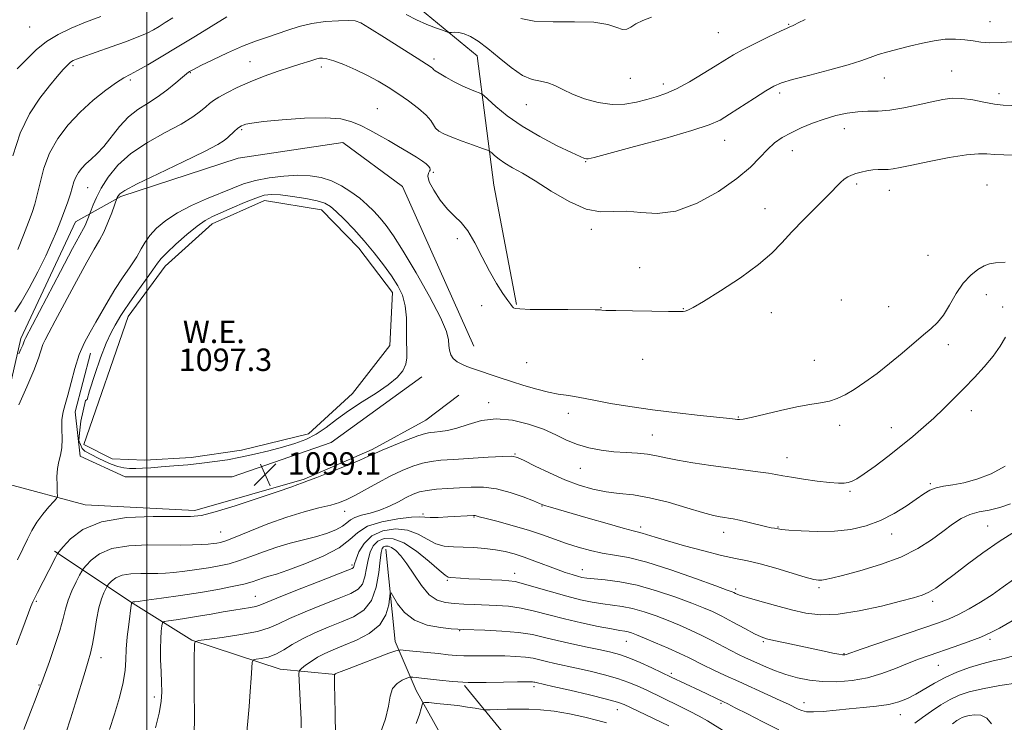
# Model space of a CAD drawing. Extents: x 2119800 to 2122700, y 334800 to 337700.
# Drawn here: x 2120955 to 2121306, y 335630 to 335881 of the extents above; entities that cross this region are included whole.
import ezdxf

# ---------------------------------------------------------------- set-up
doc = ezdxf.new("R2010")
doc.units = 0
doc.header["$MEASUREMENT"] = 0
doc.linetypes.add('rvrstm', pattern=[117.1, 50, -3.9, 0.5, -3.9, 0.5, -3.9, 0.5, -3.9, 50])
for name, color, linetype, lineweight in [('DTM HARD BREAKLINE', 7, 'Continuous', 0), ('DTM SPOT ELEVATION', 2, 'Continuous', 13), ('GRID LINE', 7, 'Continuous', 0), ('INDEX CONTOUR', 41, 'Continuous', 13), ('INTERMEDIATE CONTOUR', 44, 'Continuous', 0), ('INTERMEDIATE CONTOUR DEPRESSION', 44, 'Continuous', 0), ('POND', 7, 'Continuous', 0), ('SPOT ELEVATION', 7, 'Continuous', 0), ('STREAM - RIVER SINGLE LINE', 142, 'rvrstm', 0), ('WATER ELEVATION', 140, 'Continuous', 0)]:
    doc.layers.add(name, color=color, linetype=linetype, lineweight=lineweight)
doc.styles.add('Style-ITALICS', font='ITALICS.shx')

# ---------------------------------------------------------------- blocks, each defined once
blk = doc.blocks.new('SPOT')
at = {"layer": 'SPOT ELEVATION'}
for p, q in [((-3.91, -3.91), (3.82, 3.81)), ((-1.65, 3.77), (1.72, -3.93))]:
    blk.add_line(p, q, dxfattribs=at)

msp = doc.modelspace()

# ---------------------------------------------------------------- linework, layer by layer
at = {"layer": 'DTM HARD BREAKLINE'}
for points in [[(2121131.82, 335779.14, 1104.25), (2121123.73, 335821.73, 1104.8), (2121117.76, 335867.77, 1109.33), (2121091.53, 335889.56, 1111.09), (2121064.27, 335913.71, 1111.76), (2121006.38, 335921.71, 1116.22), (2120976.87, 335934.88, 1120.39), (2120929.38, 335954.36, 1122.8), (2120889.38, 335972.19, 1125.59)], [(2121116.55, 335764.41, 1101.19), (2121091.16, 335821.27, 1102.8), (2121069.87, 335836.97, 1103.13), (2121032.53, 335831.38, 1102.83), (2120990.72, 335817.68, 1103.71), (2120974.61, 335808.62, 1107.03), (2120955.11, 335767.04, 1106.42), (2120947.34, 335733.54, 1104.61), (2120950.61, 335715.24, 1102.33), (2120978.07, 335707.78, 1098.69)], [(2121098.06, 335753.48, 1098.5), (2121065.76, 335730.03, 1099.31), (2121030.4, 335717.8, 1099.64), (2120992.22, 335717.83, 1098.69), (2120976.27, 335725.13, 1098.81), (2120974.42, 335740.91, 1098.88), (2120979.92, 335761.82, 1098.62)], [(2120978.07, 335707.78, 1098.69), (2121017.11, 335705.78, 1098.45), (2121056.11, 335717.01, 1098.21), (2121080.3, 335727.52, 1098.33), (2121099.41, 335738.02, 1098.88), (2121111.21, 335746.95, 1098.4)], [(2120967.09, 335691.33, 1098.26), (2120995.12, 335672.66, 1091.89), (2121016.09, 335659.65, 1088.1), (2121047.57, 335649.31, 1085.02), (2121067.21, 335647.42, 1081.95)], [(2120825.99, 335568.08, 1100.36), (2120918.56, 335564.71, 1094.09), (2120965.64, 335559.37, 1091.92), (2121017.35, 335558.95, 1087.17), (2121060.12, 335564.27, 1080.25), (2121090.73, 335581.38, 1075.36), (2121109.82, 335581.98, 1071.4), (2121116.06, 335580.59, 1067.97), (2121126.05, 335569.78, 1063.51), (2121141.4, 335534.91, 1055.45), (2121147.64, 335498.74, 1050.51), (2121148.61, 335464.94, 1049.1), (2121153.51, 335447.69, 1046.77), (2121164.67, 335452.69, 1044.57), (2121172.47, 335471.19, 1047.41), (2121171.5, 335511.91, 1052.97), (2121172.29, 335548.94, 1062.53), (2121177.96, 335576.58, 1069.85), (2121147.87, 335598.15, 1070.9), (2121126.64, 335627.07, 1076.37), (2121113.3, 335643.5, 1079.87)]]:
    msp.add_polyline3d(points, dxfattribs=at)
at = {"layer": 'DTM SPOT ELEVATION'}
for p in [(2120958.27, 335878.04, 1115.1), (2121228.77, 335878.99, 1110.1), (2121300.63, 335879.92, 1108.7), (2121203.79, 335876.01, 1111.1), (2120973.67, 335864.33, 1111.7), (2121036.79, 335865.69, 1106.9), (2121062.19, 335863.8, 1105.5), (2121102.38, 335866.65, 1108.4), (2121015.49, 335861.76, 1107.9), (2121286.95, 335862.43, 1106.9), (2120994.17, 335859.21, 1109.7), (2121172.34, 335859.83, 1111.2), (2121184.15, 335857.75, 1110.5), (2121262.98, 335859.89, 1107.2), (2121225.65, 335854.55, 1107.6), (2121303.84, 335854.34, 1106.5), (2121135.29, 335850.38, 1109.2), (2121082.23, 335848.98, 1104.8), (2121033.78, 335841.44, 1103.8), (2121248.62, 335841.85, 1105.3), (2121206.03, 335837.71, 1107.2), (2121230.14, 335834.06, 1105.3), (2121156.5, 335830.04, 1107.9), (2121100.92, 335826.83, 1103.82), (2121102.1, 335826.33, 1104.5), (2121253.02, 335822.13, 1103.7), (2121299.59, 335821.82, 1102.8), (2120978.88, 335820.79, 1107.1), (2121264.73, 335819.85, 1103.3), (2121220.37, 335813.29, 1104.9), (2121158.51, 335805.93, 1105.6), (2121110.69, 335802.62, 1103.7), (2121278.44, 335796.66, 1101.6), (2121175.76, 335792.32, 1105.3), (2121299.32, 335782.74, 1098.9), (2121247.65, 335780.85, 1101.8), (2121119.4, 335778.73, 1102.7), (2121161.88, 335778.06, 1104.1), (2121191.25, 335777.68, 1104.1), (2121222.65, 335776.3, 1103.1), (2121264.44, 335778.45, 1101.1), (2121305.08, 335778.25, 1098.5), (2121285.72, 335764.91, 1099.4), (2121135.37, 335758.47, 1101.3), (2121176.74, 335759.68, 1102.3), (2121238, 335759.36, 1101.1), (2121121.81, 335744.28, 1098.5), (2121293.92, 335741.33, 1097.3), (2121150.24, 335740.48, 1099.2), (2121210.87, 335739.11, 1100.1), (2121247.02, 335736.1, 1099.4), (2121265.43, 335735.29, 1098.8), (2121180.27, 335732.76, 1098.9), (2121131.24, 335725.93, 1096.1), (2121228.24, 335724.6, 1098.7), (2121154.57, 335720.8, 1097.2), (2121250.74, 335712.62, 1097.8), (2121279.28, 335715.35, 1096.2), (2121070.58, 335705.53, 1095.4), (2121140.87, 335707.35, 1093.9), (2121098.41, 335704.6, 1092.3), (2121116.65, 335703.51, 1091.9), (2121176.06, 335699.93, 1094.4), (2121225.05, 335699.92, 1096.1), (2121299.75, 335700.34, 1092.9), (2121026.28, 335698.14, 1096.9), (2121205.62, 335698, 1095.4), (2121265.59, 335697.46, 1095.4), (2121073.15, 335686.38, 1090.3), (2121155.23, 335684.75, 1090.7), (2121107.16, 335680.92, 1087.8), (2121131.1, 335683.44, 1088.6), (2121209.93, 335677.79, 1092.3), (2121239.59, 335678.31, 1093.7), (2121038.72, 335675.21, 1090.8), (2120960.63, 335673.47, 1097.8), (2121280.13, 335673.46, 1091.6), (2121111.54, 335662.97, 1083.9), (2121300.6, 335659.95, 1087.7), (2121170.89, 335659.23, 1085.2), (2121219.78, 335659.06, 1089.8), (2120983.68, 335653.41, 1093.4), (2121248.5, 335654.77, 1090.1), (2121282.16, 335650.61, 1087.1), (2121187.04, 335647.77, 1084.3), (2120961.53, 335643.67, 1096.1), (2121138.02, 335643.01, 1079.6), (2121002.62, 335639.37, 1090.5), (2121204.72, 335637.07, 1083.8), (2121234.34, 335637.28, 1086.6), (2121167.79, 335634.8, 1079.3), (2121268.66, 335633.07, 1085.3)]:
    msp.add_point(p, dxfattribs=at)
at = {"layer": 'GRID LINE', "flags": 128}
msp.add_lwpolyline([(2121000, 337500), (2121000, 335000)], dxfattribs=at)
at = {"layer": 'INDEX CONTOUR', "flags": 128}
for points, elevation in [([(2120953.975, 335798.8), (2120956.009, 335803.936), (2120957.813, 335808.554), (2120959.131, 335812.013), (2120960.1, 335814.926), (2120960.948, 335818.221), (2120961.914, 335822.584), (2120963.272, 335827.726), (2120965.308, 335833.112), (2120968.227, 335838.296), (2120971.926, 335843.179), (2120976.224, 335847.747), (2120980.876, 335851.942), (2120985.371, 335855.532), (2120989.135, 335858.241), (2120991.829, 335859.949), (2120994.056, 335861.159), (2120996.659, 335862.533), (2121000.319, 335864.607), (2121005.086, 335867.425), (2121010.852, 335870.901), (2121017.341, 335874.854), (2121028.575, 335881.725)], 1110), ([(2121092.511, 335882.483), (2121096.174, 335880.612), (2121099.876, 335878.998), (2121103.249, 335877.69), (2121105.8, 335876.767), (2121107.22, 335876.275), (2121107.942, 335876.11), (2121108.586, 335876.13), (2121109.655, 335876.184), (2121111.191, 335876.084), (2121113.122, 335875.635), (2121115.41, 335874.647), (2121118.167, 335872.965), (2121121.537, 335870.442), (2121125.562, 335867.098), (2121129.857, 335863.615), (2121133.93, 335860.844), (2121137.403, 335859.371), (2121140.354, 335858.735), (2121142.974, 335858.202), (2121145.49, 335857.2), (2121148.265, 335855.776), (2121151.701, 335854.129), (2121156.045, 335852.483), (2121160.941, 335851.141), (2121165.877, 335850.428), (2121170.434, 335850.556), (2121174.544, 335851.277), (2121178.229, 335852.233), (2121181.584, 335853.18), (2121184.975, 335854.347), (2121188.853, 335856.082), (2121193.462, 335858.577), (2121198.292, 335861.442), (2121202.635, 335864.135), (2121206.046, 335866.271), (2121209.095, 335868.105), (2121212.618, 335870.047), (2121217.132, 335872.361), (2121221.899, 335874.709), (2121225.865, 335876.608), (2121228.263, 335877.708), (2121229.466, 335878.216), (2121230.133, 335878.477), (2121230.893, 335878.819), (2121232.252, 335879.505), (2121234.69, 335880.782)], 1110), ([(2120953.829, 335688.216), (2120955.769, 335692.14), (2120957.433, 335695.608), (2120959.008, 335698.697), (2120960.784, 335701.617), (2120962.928, 335704.487), (2120965.098, 335707.056), (2120966.83, 335708.979), (2120967.782, 335710.095), (2120968.108, 335710.969), (2120968.089, 335712.352), (2120967.981, 335714.759), (2120967.953, 335717.774), (2120968.15, 335720.744), (2120968.648, 335723.213), (2120969.247, 335725.499), (2120969.677, 335728.113), (2120969.759, 335731.388), (2120969.684, 335734.951), (2120969.732, 335738.254), (2120970.124, 335740.961), (2120970.843, 335743.596), (2120971.811, 335746.896), (2120972.969, 335751.349), (2120974.332, 335756.434), (2120975.93, 335761.382), (2120977.772, 335765.614), (2120979.784, 335769.316), (2120981.873, 335772.865), (2120986.189, 335780.468), (2120988.641, 335784.525), (2120991.376, 335788.664), (2120994.085, 335792.635), (2120996.38, 335796.143), (2120998.023, 335799), (2120999.401, 335801.445), (2121001.059, 335803.825), (2121003.454, 335806.404), (2121006.723, 335809.125), (2121010.913, 335811.846), (2121015.959, 335814.438), (2121021.324, 335816.821), (2121030.614, 335820.692), (2121034.518, 335822.153), (2121038.697, 335823.349), (2121043.586, 335824.302), (2121048.826, 335824.958), (2121053.859, 335825.242), (2121058.263, 335825.085), (2121062.157, 335824.433), (2121065.792, 335823.24), (2121069.355, 335821.5), (2121072.765, 335819.374), (2121075.877, 335817.07), (2121078.589, 335814.75), (2121080.983, 335812.405), (2121083.178, 335809.985), (2121085.362, 335807.305), (2121087.954, 335803.651), (2121091.434, 335798.178), (2121096.012, 335790.49), (2121100.809, 335781.999), (2121104.676, 335774.563), (2121106.778, 335769.579), (2121107.537, 335766.57), (2121107.69, 335764.597), (2121107.875, 335762.885), (2121108.333, 335761.32), (2121109.208, 335759.953), (2121110.578, 335758.823), (2121112.272, 335757.905), (2121114.056, 335757.154), (2121115.778, 335756.521), (2121125.972, 335753.03), (2121129.958, 335751.728), (2121134.454, 335750.344), (2121139.049, 335749.033), (2121143.253, 335747.972), (2121146.689, 335747.28), (2121149.44, 335746.856), (2121151.703, 335746.538), (2121153.762, 335746.182), (2121159.932, 335744.971), (2121165.318, 335743.982), (2121172.237, 335742.828), (2121180.318, 335741.649), (2121189.046, 335740.575), (2121197.312, 335739.676), (2121207.805, 335738.592), (2121209.727, 335738.375), (2121210.577, 335738.266), (2121211.279, 335738.225), (2121212.644, 335738.4), (2121215.455, 335738.993), (2121225.963, 335741.457), (2121231.676, 335742.683), (2121236.396, 335743.518), (2121240.182, 335744.119), (2121243.332, 335744.752), (2121246.155, 335745.66), (2121248.994, 335747.002), (2121252.204, 335748.918), (2121256.035, 335751.497), (2121260.331, 335754.623), (2121264.83, 335758.128), (2121269.273, 335761.815), (2121276.914, 335768.355), (2121279.677, 335770.655), (2121281.921, 335772.768), (2121283.993, 335775.396), (2121286.18, 335778.999), (2121288.538, 335783.063), (2121291.064, 335786.829), (2121293.717, 335789.696), (2121296.29, 335791.678), (2121298.537, 335792.946), (2121300.399, 335793.672), (2121302.585, 335794.056), (2121305.985, 335794.297)], 1100), ([(2121003.032, 335628.365), (2121004.419, 335633.598), (2121005.161, 335637.709), (2121005.378, 335641.145), (2121005.285, 335644.566), (2121005.079, 335648.459), (2121004.886, 335652.593), (2121004.814, 335656.57), (2121004.935, 335660.029), (2121005.167, 335662.789), (2121005.393, 335664.712), (2121005.602, 335665.751), (2121006.199, 335666.206), (2121007.696, 335666.471), (2121010.449, 335666.862), (2121014.181, 335667.416), (2121018.459, 335668.102), (2121022.879, 335668.872), (2121027.16, 335669.645), (2121031.049, 335670.331), (2121036.941, 335671.276), (2121038.848, 335671.633), (2121040.257, 335672.054), (2121046.344, 335674.565), (2121053.148, 335677.272), (2121061.054, 335680.365), (2121071.68, 335684.51), (2121073.253, 335685.184), (2121073.631, 335685.494), (2121073.777, 335685.898), (2121074.032, 335686.762), (2121074.584, 335688.427), (2121075.632, 335691.058), (2121077.424, 335694.098), (2121080.22, 335696.812), (2121084.122, 335698.583), (2121088.603, 335699.269), (2121092.978, 335698.847), (2121096.722, 335697.411), (2121099.965, 335695.541), (2121102.991, 335693.929), (2121106.058, 335693.093), (2121109.298, 335692.832), (2121112.81, 335692.77), (2121116.632, 335692.593), (2121120.553, 335692.252), (2121124.302, 335691.769), (2121127.705, 335691.147), (2121130.989, 335690.322), (2121134.48, 335689.215), (2121138.379, 335687.801), (2121146.095, 335684.854), (2121149.159, 335683.752), (2121151.593, 335682.948), (2121153.498, 335682.381), (2121155.061, 335681.988), (2121156.829, 335681.696), (2121159.437, 335681.432), (2121163.379, 335681.088), (2121168.577, 335680.43), (2121174.809, 335679.19), (2121181.739, 335677.229), (2121188.559, 335674.926), (2121194.345, 335672.789), (2121198.494, 335671.168), (2121201.691, 335669.774), (2121204.945, 335668.162), (2121208.951, 335666.047), (2121213.153, 335663.788), (2121216.686, 335661.907), (2121219.011, 335660.767), (2121220.915, 335660.103), (2121223.517, 335659.491), (2121227.59, 335658.612), (2121241.489, 335655.664), (2121244.572, 335655.023), (2121246.705, 335654.6), (2121247.957, 335654.384), (2121248.588, 335654.327), (2121248.9, 335654.362), (2121249.336, 335654.5), (2121254.71, 335656.363), (2121282.281, 335665.826), (2121286.09, 335667.257), (2121289.428, 335668.763), (2121293.143, 335670.727), (2121297.199, 335673.112), (2121301.336, 335675.772), (2121305.32, 335678.552), (2121309.014, 335681.239)], 1090), ([(2121083.235, 335626.182), (2121085.081, 335631.584), (2121086.109, 335636.112), (2121086.746, 335639.684), (2121087.629, 335642.353), (2121089.193, 335644.193), (2121091.062, 335645.36), (2121092.661, 335646.031), (2121093.587, 335646.366), (2121094.142, 335646.469), (2121094.8, 335646.427), (2121095.982, 335646.31), (2121097.879, 335646.104), (2121104.335, 335645.329), (2121109.005, 335644.875), (2121114.613, 335644.564), (2121120.962, 335644.499), (2121127.174, 335644.597), (2121132.197, 335644.734), (2121135.272, 335644.806), (2121136.808, 335644.81), (2121137.507, 335644.768), (2121137.966, 335644.697), (2121138.363, 335644.608), (2121138.775, 335644.505), (2121144.712, 335643.148), (2121150.761, 335641.743), (2121157.798, 335640.083), (2121163.914, 335638.596), (2121167.751, 335637.566), (2121170.142, 335636.72), (2121172.476, 335635.638), (2121186.059, 335629.03)], 1080)]:
    msp.add_lwpolyline(points, dxfattribs=dict(at, elevation=elevation))
at = {"layer": 'INTERMEDIATE CONTOUR', "flags": 128}
for points, elevation in [([(2120952.194, 335832.14), (2120954.816, 335840.191), (2120958.196, 335847.085), (2120961.886, 335852.673), (2120965.328, 335857.085), (2120968.079, 335860.448), (2120970.149, 335862.887), (2120971.662, 335864.527), (2120972.773, 335865.514), (2120973.762, 335866.107), (2120974.941, 335866.584), (2120976.616, 335867.195), (2120987.326, 335870.998), (2120992.416, 335872.84), (2120996.915, 335874.556), (2121000.111, 335875.927), (2121002.376, 335877.084), (2121004.343, 335878.244), (2121006.571, 335879.611), (2121009.286, 335881.345)], 1112), ([(2120953.791, 335863.22), (2120957.216, 335866.606), (2120960.565, 335869.887), (2120964.184, 335872.871), (2120968.351, 335875.427), (2120973.046, 335877.661), (2120978.178, 335879.741), (2120983.568, 335881.785)], 1114), ([(2121133.287, 335881.073), (2121138.048, 335880.093), (2121144.811, 335879.88), (2121152.464, 335879.962), (2121159.382, 335879.771), (2121164.317, 335878.934), (2121167.511, 335877.86), (2121169.582, 335877.15), (2121171.115, 335877.256), (2121172.561, 335878.027), (2121174.336, 335879.158), (2121176.785, 335880.38), (2121179.954, 335881.552)], 1112), ([(2120952.913, 335776.644), (2120955.144, 335780.069), (2120957.991, 335785.027), (2120961.086, 335790.837), (2120963.936, 335796.54), (2120966.167, 335801.387), (2120967.887, 335805.48), (2120969.323, 335809.135), (2120970.65, 335812.591), (2120971.832, 335815.79), (2120972.78, 335818.6), (2120974.017, 335822.891), (2120974.668, 335824.614), (2120975.583, 335826.23), (2120976.796, 335827.794), (2120978.306, 335829.345), (2120980.113, 335830.966), (2120982.219, 335832.919), (2120984.624, 335835.515), (2120990.273, 335842.615), (2120993.433, 335846.018), (2120996.754, 335848.667), (2121000.189, 335850.855), (2121003.691, 335853.056), (2121007.158, 335855.585), (2121010.278, 335858.115), (2121012.682, 335860.159), (2121014.126, 335861.365), (2121014.854, 335861.928), (2121015.236, 335862.175), (2121015.686, 335862.436), (2121016.822, 335863.035), (2121019.306, 335864.293), (2121023.53, 335866.388), (2121028.786, 335868.897), (2121034.093, 335871.251), (2121038.692, 335873.027), (2121042.698, 335874.381), (2121046.45, 335875.62), (2121050.255, 335876.959), (2121054.308, 335878.267), (2121058.771, 335879.325), (2121063.652, 335879.97), (2121068.322, 335880.274), (2121071.996, 335880.364), (2121074.264, 335880.258), (2121076.234, 335879.532), (2121079.391, 335877.653), (2121084.684, 335874.356), (2121090.919, 335870.45), (2121096.367, 335867.017), (2121099.714, 335864.878), (2121101.31, 335863.806), (2121101.917, 335863.315), (2121102.254, 335862.961), (2121102.849, 335862.468), (2121104.184, 335861.598), (2121106.562, 335860.217), (2121109.568, 335858.577), (2121112.608, 335857.034), (2121115.184, 335855.87), (2121117.161, 335855.084), (2121118.502, 335854.604), (2121119.291, 335854.285), (2121120.099, 335853.689), (2121121.617, 335852.305), (2121124.407, 335849.785), (2121128.506, 335846.425), (2121133.822, 335842.687), (2121140.086, 335839.012), (2121146.336, 335835.772), (2121151.432, 335833.321), (2121154.545, 335831.898), (2121156.072, 335831.268), (2121156.725, 335831.081), (2121157.362, 335831.108), (2121159.462, 335831.615), (2121164.66, 335832.989), (2121173.817, 335835.432), (2121184.709, 335838.399), (2121194.34, 335841.157), (2121200.526, 335843.202), (2121204.348, 335844.931), (2121207.693, 335846.973), (2121216.65, 335852.75), (2121220.721, 335855.34), (2121223.581, 335857.027), (2121226.265, 335858.172), (2121230.215, 335859.334), (2121236.354, 335860.929), (2121243.512, 335862.778), (2121249.998, 335864.549), (2121254.575, 335865.992), (2121257.821, 335867.169), (2121260.768, 335868.22), (2121264.235, 335869.26), (2121268.184, 335870.305), (2121272.363, 335871.345), (2121276.552, 335872.347), (2121280.646, 335873.179), (2121284.573, 335873.686), (2121288.261, 335873.764), (2121291.638, 335873.519), (2121294.637, 335873.11), (2121297.332, 335872.697), (2121300.369, 335872.438), (2121304.543, 335872.494), (2121310.3, 335872.954)], 1108), ([(2120954.393, 335761.653), (2120955.115, 335763.263), (2120955.749, 335764.726), (2120956.144, 335765.719), (2120956.472, 335766.67), (2120956.712, 335767.174), (2120969.225, 335790.97), (2120973.53, 335799.101), (2120976.144, 335803.944), (2120977.412, 335806.233), (2120978.017, 335807.388), (2120978.523, 335808.549), (2120978.985, 335809.735), (2120980.127, 335812.822), (2120980.838, 335814.66), (2120982.009, 335817.317), (2120983.756, 335820.685), (2120986.217, 335824.622), (2120989.637, 335828.845), (2120994.285, 335833.038), (2121000.204, 335836.93), (2121006.538, 335840.425), (2121012.206, 335843.47), (2121016.37, 335846.024), (2121019.185, 335848.089), (2121021.051, 335849.677), (2121022.389, 335850.851), (2121023.726, 335851.876), (2121025.609, 335853.066), (2121028.469, 335854.657), (2121032.253, 335856.551), (2121036.791, 335858.57), (2121041.84, 335860.542), (2121046.859, 335862.323), (2121051.234, 335863.776), (2121054.504, 335864.808), (2121058.42, 335865.992), (2121060.59, 335866.687), (2121061.506, 335866.905), (2121062.574, 335866.995), (2121064.149, 335866.779), (2121066.623, 335866.047), (2121070.217, 335864.667), (2121074.461, 335862.825), (2121078.714, 335860.789), (2121082.496, 335858.756), (2121085.984, 335856.65), (2121089.511, 335854.324), (2121093.262, 335851.711), (2121096.817, 335849.046), (2121099.602, 335846.64), (2121101.242, 335844.73), (2121102.141, 335843.249), (2121102.902, 335842.056), (2121104.063, 335841.007), (2121105.919, 335839.957), (2121108.702, 335838.76), (2121112.446, 335837.344), (2121116.401, 335835.928), (2121119.618, 335834.805), (2121121.428, 335834.159), (2121122.289, 335833.742), (2121122.938, 335833.196), (2121123.99, 335832.247), (2121125.571, 335830.967), (2121127.682, 335829.507), (2121130.372, 335827.938), (2121133.87, 335825.973), (2121138.451, 335823.242), (2121144.208, 335819.615), (2121150.517, 335815.918), (2121156.574, 335813.219), (2121161.794, 335812.238), (2121166.467, 335812.315), (2121171.105, 335812.444), (2121176.172, 335811.968), (2121181.929, 335811.626), (2121188.592, 335812.502), (2121196.16, 335815.343), (2121203.776, 335819.517), (2121210.369, 335824.054), (2121215.161, 335828.142), (2121218.548, 335831.62), (2121221.219, 335834.481), (2121223.784, 335836.765), (2121226.53, 335838.657), (2121229.664, 335840.384), (2121233.319, 335842.112), (2121237.349, 335843.782), (2121241.533, 335845.276), (2121245.678, 335846.489), (2121249.681, 335847.37), (2121253.465, 335847.878), (2121257.032, 335848.036), (2121260.708, 335848.11), (2121264.897, 335848.427), (2121269.827, 335849.214), (2121275.016, 335850.289), (2121279.804, 335851.371), (2121283.732, 335852.206), (2121287.147, 335852.662), (2121290.593, 335852.632), (2121294.455, 335852.086), (2121298.46, 335851.282), (2121302.173, 335850.55), (2121305.335, 335850.161), (2121308.4, 335850.147)], 1106), ([(2120954.414, 335743.445), (2120957.209, 335749.817), (2120959.71, 335755.726), (2120961.34, 335760.024), (2120962.958, 335764.907), (2120963.732, 335766.654), (2120965.047, 335769.112), (2120967.344, 335773.335), (2120974.88, 335787.469), (2120978.567, 335794.242), (2120981.24, 335798.9), (2120983.116, 335802.102), (2120984.632, 335804.995), (2120986.12, 335808.411), (2120987.481, 335811.9), (2120989.469, 335817.298), (2120989.617, 335817.634), (2120989.838, 335818.061), (2120990.349, 335818.652), (2120992.174, 335819.84), (2120996.542, 335822.138), (2121004.065, 335825.805), (2121012.898, 335830.035), (2121020.579, 335833.76), (2121025.269, 335836.188), (2121027.614, 335837.634), (2121028.879, 335838.686), (2121031.31, 335840.924), (2121032.354, 335841.853), (2121033.104, 335842.454), (2121033.694, 335842.817), (2121034.318, 335843.087), (2121035.29, 335843.395), (2121037.408, 335843.801), (2121041.586, 335844.351), (2121048.294, 335845.031), (2121056.219, 335845.6), (2121063.606, 335845.762), (2121069.118, 335845.298), (2121073.107, 335844.299), (2121076.348, 335842.937), (2121079.498, 335841.354), (2121082.747, 335839.58), (2121086.167, 335837.619), (2121089.755, 335835.509), (2121093.201, 335833.443), (2121096.121, 335831.647), (2121098.226, 335830.291), (2121099.604, 335829.297), (2121100.438, 335828.529), (2121100.888, 335827.868), (2121100.999, 335827.261), (2121100.798, 335826.671), (2121100.388, 335826), (2121100.19, 335824.893), (2121100.705, 335822.929), (2121102.273, 335819.891), (2121104.585, 335816.361), (2121107.167, 335813.12), (2121109.646, 335810.673), (2121112.035, 335808.41), (2121114.445, 335805.442), (2121116.959, 335801.162), (2121119.548, 335796.09), (2121122.154, 335791.026), (2121124.689, 335786.652), (2121126.943, 335783.173), (2121128.676, 335780.674), (2121129.736, 335779.173), (2121130.317, 335778.404), (2121130.705, 335778.036), (2121131.296, 335777.786), (2121132.956, 335777.6), (2121136.665, 335777.475), (2121142.898, 335777.404), (2121150.11, 335777.371), (2121159.784, 335777.335), (2121161.25, 335777.306), (2121161.701, 335777.262), (2121162.179, 335777.198), (2121163.671, 335777.117), (2121167.151, 335777.021), (2121173.106, 335776.917), (2121180.057, 335776.818), (2121186.037, 335776.746), (2121189.579, 335776.716), (2121191.212, 335776.745), (2121191.966, 335776.848), (2121192.842, 335777.133), (2121194.724, 335778.083), (2121198.468, 335780.28), (2121204.513, 335784.054), (2121211.617, 335788.742), (2121218.12, 335793.432), (2121222.826, 335797.46), (2121226.388, 335801.14), (2121229.921, 335805.034), (2121234.217, 335809.494), (2121238.769, 335814.041), (2121242.742, 335817.986), (2121247.341, 335822.666), (2121248.662, 335823.869), (2121249.886, 335824.708), (2121251.207, 335825.335), (2121252.767, 335825.871), (2121254.654, 335826.401), (2121256.736, 335826.867), (2121258.829, 335827.177), (2121260.784, 335827.278), (2121262.597, 335827.273), (2121264.301, 335827.304), (2121266.064, 335827.508), (2121268.598, 335827.997), (2121272.751, 335828.877), (2121278.959, 335830.167), (2121286.006, 335831.533), (2121292.263, 335832.553), (2121296.556, 335832.927), (2121299.522, 335832.843), (2121302.251, 335832.608), (2121305.563, 335832.475), (2121309.179, 335832.457)], 1104), ([(2120953.536, 335657.962), (2120955.846, 335663.936), (2120958.639, 335671.56), (2120959.335, 335673.277), (2120960.017, 335674.699), (2120960.97, 335676.554), (2120965.05, 335684.382), (2120967.435, 335689.013), (2120968.069, 335690.191), (2120968.776, 335691.184), (2120970.162, 335692.843), (2120972.811, 335695.703), (2120977.213, 335699.042), (2120983.839, 335701.823), (2120992.735, 335703.276), (2121002.255, 335703.693), (2121010.33, 335703.635), (2121015.599, 335703.628), (2121019.539, 335704.061), (2121024.336, 335705.29), (2121031.475, 335707.495), (2121039.632, 335710.151), (2121046.784, 335712.556), (2121051.394, 335714.165), (2121053.884, 335715.084), (2121055.165, 335715.573), (2121056.134, 335715.912), (2121057.659, 335716.458), (2121060.598, 335717.578), (2121065.416, 335719.491), (2121071.009, 335721.754), (2121075.884, 335723.765), (2121079.015, 335725.109), (2121081.258, 335726.11), (2121083.941, 335727.277), (2121087.975, 335728.949), (2121092.605, 335730.806), (2121096.663, 335732.356), (2121099.306, 335733.239), (2121100.994, 335733.605), (2121102.516, 335733.737), (2121104.533, 335733.899), (2121107.202, 335734.304), (2121110.55, 335735.15), (2121114.594, 335736.491), (2121119.289, 335737.819), (2121124.577, 335738.478), (2121130.326, 335737.997), (2121136.092, 335736.616), (2121141.359, 335734.753), (2121145.774, 335732.785), (2121149.655, 335730.921), (2121153.484, 335729.327), (2121157.63, 335728.131), (2121162.027, 335727.3), (2121166.487, 335726.763), (2121170.833, 335726.436), (2121174.899, 335726.179), (2121178.527, 335725.838), (2121181.703, 335725.293), (2121185.012, 335724.564), (2121189.183, 335723.704), (2121194.702, 335722.768), (2121201.031, 335721.828), (2121207.388, 335720.958), (2121217.885, 335719.599), (2121221.612, 335719.088), (2121224.302, 335718.652), (2121226.712, 335718.212), (2121229.784, 335717.677), (2121234.128, 335717), (2121239.027, 335716.308), (2121243.436, 335715.774), (2121246.562, 335715.527), (2121248.622, 335715.548), (2121250.086, 335715.776), (2121251.432, 335716.218), (2121253.159, 335717.143), (2121255.78, 335718.888), (2121259.607, 335721.652), (2121264.181, 335725.088), (2121268.845, 335728.714), (2121273.084, 335732.151), (2121276.931, 335735.441), (2121280.563, 335738.732), (2121284.133, 335742.144), (2121287.71, 335745.699), (2121291.342, 335749.393), (2121295.028, 335753.205), (2121298.558, 335757.043), (2121301.674, 335760.797), (2121304.184, 335764.352), (2121306.171, 335767.569)], 1098), ([(2120956.13, 335627.781), (2120958.544, 335633.983), (2120960.547, 335639.173), (2120961.749, 335642.335), (2120962.56, 335644.543), (2120965.245, 335652.024), (2120967.208, 335657.655), (2120968.954, 335663.051), (2120970.12, 335667.283), (2120970.974, 335670.662), (2120971.939, 335673.81), (2120973.303, 335677.154), (2120974.806, 335680.333), (2120976.051, 335682.792), (2120976.791, 335684.196), (2120977.383, 335685.089), (2120978.331, 335686.236), (2120980.113, 335688.16), (2120983.076, 335690.406), (2120987.532, 335692.277), (2120993.571, 335693.255), (2121000.363, 335693.541), (2121012.174, 335693.496), (2121016.321, 335693.54), (2121019.477, 335693.644), (2121021.833, 335693.8), (2121023.592, 335693.989), (2121024.958, 335694.189), (2121026.237, 335694.442), (2121028.13, 335695.028), (2121031.437, 335696.296), (2121036.664, 335698.436), (2121043.136, 335701.025), (2121049.883, 335703.485), (2121056.067, 335705.367), (2121061.362, 335706.728), (2121065.576, 335707.751), (2121068.676, 335708.637), (2121071.283, 335709.665), (2121074.178, 335711.13), (2121082.297, 335715.635), (2121086.789, 335718.013), (2121091.013, 335720.02), (2121094.858, 335721.578), (2121098.285, 335722.669), (2121101.39, 335723.315), (2121104.811, 335723.685), (2121109.326, 335723.986), (2121121.71, 335724.77), (2121126.962, 335725.075), (2121130.095, 335725.143), (2121132.116, 335724.739), (2121134.532, 335723.608), (2121138.471, 335721.62), (2121143.54, 335719.165), (2121148.968, 335716.764), (2121154.133, 335714.834), (2121159.006, 335713.426), (2121163.711, 335712.489), (2121168.413, 335711.913), (2121173.453, 335711.346), (2121179.214, 335710.372), (2121185.838, 335708.733), (2121192.506, 335706.803), (2121198.157, 335705.114), (2121202.013, 335704.067), (2121204.425, 335703.543), (2121206.028, 335703.298), (2121207.416, 335703.108), (2121209.025, 335702.838), (2121211.249, 335702.373), (2121214.3, 335701.653), (2121220.58, 335700.126), (2121222.556, 335699.685), (2121223.729, 335699.458), (2121225.037, 335699.224), (2121226.26, 335699.069), (2121228.853, 335698.829), (2121233.307, 335698.507), (2121239.028, 335698.292), (2121245.152, 335698.416), (2121250.971, 335699.079), (2121256.406, 335700.344), (2121261.535, 335702.239), (2121266.379, 335704.715), (2121270.724, 335707.405), (2121274.305, 335709.867), (2121276.983, 335711.747), (2121279.158, 335713.064), (2121281.363, 335713.929), (2121284.051, 335714.483), (2121287.354, 335714.981), (2121291.329, 335715.71), (2121295.96, 335716.933), (2121300.959, 335718.83), (2121305.97, 335721.558)], 1096), ([(2120971.188, 335626.883), (2120972.783, 335631.581), (2120974.586, 335637.308), (2120977.987, 335648.459), (2120979.125, 335652.127), (2120979.939, 335654.997), (2120980.619, 335658.129), (2120981.322, 335662.267), (2120982.09, 335666.883), (2120982.933, 335671.131), (2120983.835, 335674.339), (2120984.681, 335676.521), (2120985.33, 335677.862), (2120985.71, 335678.582), (2120986.014, 335679.041), (2120986.501, 335679.63), (2120987.416, 335680.617), (2120988.936, 335681.771), (2120991.224, 335682.731), (2120994.325, 335683.233), (2120997.812, 335683.38), (2121001.141, 335683.367), (2121003.951, 335683.367), (2121006.614, 335683.465), (2121009.681, 335683.722), (2121013.529, 335684.177), (2121017.815, 335684.766), (2121022.021, 335685.409), (2121025.775, 335686.062), (2121029.305, 335686.852), (2121032.988, 335687.945), (2121037.112, 335689.437), (2121041.611, 335691.133), (2121046.333, 335692.764), (2121051.119, 335694.133), (2121055.793, 335695.316), (2121060.176, 335696.457), (2121064.085, 335697.668), (2121067.343, 335698.927), (2121069.769, 335700.18), (2121071.327, 335701.37), (2121072.555, 335702.445), (2121074.131, 335703.352), (2121076.563, 335704.088), (2121079.665, 335704.845), (2121083.081, 335705.864), (2121086.484, 335707.294), (2121089.68, 335708.919), (2121092.506, 335710.432), (2121094.902, 335711.59), (2121097.217, 335712.412), (2121099.907, 335712.982), (2121103.298, 335713.38), (2121107.229, 335713.672), (2121111.411, 335713.921), (2121115.633, 335714.131), (2121119.98, 335714.082), (2121124.613, 335713.495), (2121129.542, 335712.219), (2121134.189, 335710.625), (2121137.827, 335709.209), (2121139.98, 335708.341), (2121141.189, 335707.869), (2121142.247, 335707.515), (2121143.897, 335707.02), (2121157.346, 335703.106), (2121164.115, 335701.147), (2121169.829, 335699.53), (2121173.334, 335698.6), (2121175.242, 335698.135), (2121176.61, 335697.774), (2121181.222, 335696.297), (2121185.575, 335694.981), (2121191.672, 335693.251), (2121198.542, 335691.405), (2121204.912, 335689.816), (2121209.896, 335688.724), (2121214.143, 335687.848), (2121218.686, 335686.774), (2121224.197, 335685.233), (2121234.698, 335682.093), (2121237.746, 335681.275), (2121239.47, 335680.976), (2121240.596, 335680.997), (2121241.862, 335681.2), (2121244.063, 335681.706), (2121248.011, 335682.699), (2121254.156, 335684.32), (2121261.524, 335686.521), (2121268.781, 335689.206), (2121274.862, 335692.251), (2121279.774, 335695.402), (2121283.792, 335698.375), (2121287.197, 335700.922), (2121290.291, 335702.946), (2121293.38, 335704.391), (2121296.711, 335705.281), (2121300.295, 335705.953), (2121304.08, 335706.822), (2121307.941, 335708.165)], 1094), ([(2120986.747, 335627.743), (2120988.509, 335633.214), (2120990.265, 335639.12), (2120991.615, 335644.551), (2120992.288, 335648.872), (2120992.52, 335652.556), (2120992.679, 335656.354), (2120993.041, 335660.751), (2120993.529, 335665.176), (2120994.401, 335672.057), (2120994.472, 335672.49), (2120994.528, 335672.721), (2120994.645, 335672.994), (2120994.718, 335673.075), (2120994.798, 335673.135), (2120994.917, 335673.185), (2120995.079, 335673.211), (2120995.434, 335673.218), (2120995.728, 335673.239), (2120996.906, 335673.39), (2120999.885, 335673.8), (2121005.224, 335674.552), (2121012.039, 335675.543), (2121019.085, 335676.629), (2121025.313, 335677.684), (2121030.48, 335678.676), (2121034.539, 335679.595), (2121037.515, 335680.429), (2121041.575, 335681.793), (2121043.501, 335682.357), (2121046.177, 335683.152), (2121050.326, 335684.537), (2121056.292, 335686.746), (2121062.903, 335689.535), (2121068.61, 335692.536), (2121072.375, 335695.424), (2121075.215, 335698.015), (2121078.662, 335700.168), (2121083.741, 335701.768), (2121089.458, 335702.828), (2121094.312, 335703.391), (2121097.259, 335703.531), (2121099.074, 335703.436), (2121100.987, 335703.323), (2121103.895, 335703.361), (2121107.365, 335703.512), (2121116.419, 335704.006), (2121116.79, 335704.011), (2121117.042, 335703.98), (2121117.413, 335703.883), (2121118.495, 335703.587), (2121120.968, 335702.938), (2121125.238, 335701.835), (2121130.611, 335700.395), (2121136.121, 335698.791), (2121141.015, 335697.173), (2121149.584, 335694.098), (2121153.831, 335692.717), (2121158.123, 335691.524), (2121162.384, 335690.596), (2121166.686, 335689.907), (2121171.708, 335689.019), (2121178.279, 335687.39), (2121186.756, 335684.714), (2121195.604, 335681.627), (2121202.817, 335679), (2121206.933, 335677.479), (2121208.667, 335676.813), (2121209.28, 335676.534), (2121209.923, 335676.224), (2121211.319, 335675.689), (2121214.079, 335674.792), (2121218.562, 335673.464), (2121224.105, 335671.909), (2121229.788, 335670.401), (2121234.987, 335669.215), (2121240.252, 335668.61), (2121246.425, 335668.846), (2121253.975, 335670.046), (2121261.861, 335671.772), (2121268.671, 335673.453), (2121273.373, 335674.667), (2121276.465, 335675.622), (2121278.829, 335676.678), (2121281.253, 335678.155), (2121284.154, 335680.233), (2121287.859, 335683.052), (2121292.572, 335686.656), (2121298.027, 335690.713), (2121303.831, 335694.793), (2121309.649, 335698.435)], 1092), ([(2121016.852, 335625.249), (2121016.941, 335632.727), (2121016.916, 335641.3), (2121016.878, 335648.92), (2121016.904, 335654.014), (2121016.976, 335656.891), (2121017.051, 335658.33), (2121017.254, 335659.045), (2121018.389, 335659.443), (2121021.428, 335659.872), (2121026.892, 335660.599), (2121033.49, 335661.588), (2121039.479, 335662.731), (2121043.655, 335663.969), (2121046.969, 335665.439), (2121050.909, 335667.33), (2121056.493, 335669.724), (2121062.838, 335672.278), (2121068.587, 335674.542), (2121072.687, 335676.235), (2121075.287, 335677.735), (2121076.838, 335679.588), (2121077.76, 335682.174), (2121078.35, 335685.217), (2121078.872, 335688.277), (2121079.576, 335690.974), (2121080.66, 335693.181), (2121082.303, 335694.832), (2121084.658, 335695.806), (2121087.767, 335695.761), (2121091.643, 335694.302), (2121096.157, 335691.292), (2121100.619, 335687.633), (2121104.197, 335684.488), (2121106.321, 335682.731), (2121107.474, 335682.073), (2121108.4, 335681.935), (2121111.824, 335681.692), (2121114.801, 335681.508), (2121118.711, 335681.3), (2121122.894, 335681.098), (2121126.52, 335680.934), (2121129.074, 335680.794), (2121131.314, 335680.476), (2121134.315, 335679.734), (2121138.825, 335678.419), (2121144.276, 335676.795), (2121149.776, 335675.226), (2121154.612, 335674.003), (2121158.798, 335673.125), (2121162.53, 335672.517), (2121166.011, 335672.08), (2121169.478, 335671.609), (2121173.176, 335670.873), (2121177.267, 335669.708), (2121181.582, 335668.22), (2121185.872, 335666.578), (2121189.944, 335664.918), (2121193.836, 335663.218), (2121197.643, 335661.422), (2121201.412, 335659.511), (2121208.191, 335655.93), (2121210.912, 335654.548), (2121213.485, 335653.315), (2121216.347, 335652.004), (2121219.815, 335650.462), (2121223.741, 335648.831), (2121227.857, 335647.329), (2121231.981, 335646.14), (2121236.249, 335645.314), (2121240.884, 335644.865), (2121246.021, 335644.819), (2121251.453, 335645.241), (2121256.891, 335646.206), (2121262.076, 335647.726), (2121266.883, 335649.538), (2121271.219, 335651.315), (2121275.09, 335652.82), (2121278.866, 335654.175), (2121287.823, 335657.229), (2121292.814, 335658.987), (2121297.332, 335660.715), (2121300.931, 335662.316), (2121304.002, 335663.92), (2121310.775, 335667.782)], 1088), ([(2121035.472, 335625.746), (2121035.987, 335630.769), (2121036.43, 335635.964), (2121036.822, 335641.271), (2121037.146, 335646.108), (2121037.377, 335649.767), (2121037.554, 335651.767), (2121037.968, 335652.549), (2121038.973, 335652.784), (2121040.81, 335653.054), (2121043.263, 335653.604), (2121046.001, 335654.59), (2121048.798, 335656.109), (2121051.855, 335658.012), (2121055.475, 335660.095), (2121059.838, 335662.176), (2121064.621, 335664.19), (2121069.376, 335666.095), (2121073.694, 335667.961), (2121077.322, 335670.287), (2121080.045, 335673.682), (2121081.744, 335678.451), (2121082.667, 335683.673), (2121083.159, 335688.126), (2121083.521, 335690.89), (2121083.896, 335692.264), (2121084.386, 335692.852), (2121085.08, 335693.134), (2121086.018, 335693.097), (2121087.225, 335692.604), (2121088.727, 335691.51), (2121090.543, 335689.645), (2121092.693, 335686.828), (2121095.173, 335683.063), (2121097.883, 335679.077), (2121100.704, 335675.781), (2121103.551, 335673.845), (2121106.491, 335672.984), (2121109.621, 335672.674), (2121113.022, 335672.475), (2121116.682, 335672.299), (2121124.651, 335671.979), (2121128.937, 335671.666), (2121133.436, 335671.039), (2121138.183, 335669.989), (2121143.295, 335668.638), (2121148.914, 335667.168), (2121155.009, 335665.75), (2121160.872, 335664.518), (2121165.622, 335663.601), (2121168.643, 335663.072), (2121170.38, 335662.788), (2121171.543, 335662.557), (2121172.795, 335662.188), (2121174.605, 335661.513), (2121177.4, 335660.367), (2121181.383, 335658.674), (2121185.883, 335656.716), (2121190.011, 335654.863), (2121193.143, 335653.378), (2121198.464, 335650.72), (2121201.936, 335649.047), (2121206.16, 335647.068), (2121211.02, 335644.838), (2121221.448, 335640.133), (2121225.776, 335638.166), (2121228.813, 335636.746), (2121232.26, 335635.065), (2121233.571, 335634.499), (2121235.21, 335634.119), (2121237.626, 335634.018), (2121241.135, 335634.245), (2121250.371, 335635.174), (2121255.371, 335635.605), (2121260.184, 335636.066), (2121264.495, 335636.694), (2121268.098, 335637.608), (2121271.221, 335638.838), (2121274.2, 335640.393), (2121280.755, 335644.286), (2121284.565, 335646.325), (2121288.798, 335648.221), (2121293.244, 335649.878), (2121297.634, 335651.211), (2121301.755, 335652.198), (2121305.632, 335653.08), (2121309.347, 335654.156)], 1086), ([(2121055.058, 335628.382), (2121054.974, 335631.285), (2121054.756, 335635.803), (2121054.272, 335645.263), (2121054.188, 335647.702), (2121054.423, 335648.811), (2121055.18, 335649.545), (2121056.598, 335650.65), (2121058.555, 335652.063), (2121060.868, 335653.516), (2121063.428, 335654.823), (2121066.437, 335656.126), (2121070.166, 335657.648), (2121074.693, 335659.586), (2121079.294, 335662.037), (2121083.04, 335665.073), (2121085.253, 335668.636), (2121086.242, 335672.155), (2121086.725, 335676.38), (2121087.064, 335676.419), (2121089.416, 335672.534), (2121091.873, 335669.48), (2121095.403, 335666.758), (2121099.957, 335665.009), (2121104.685, 335664.096), (2121108.539, 335663.69), (2121110.885, 335663.495), (2121112.767, 335663.393), (2121120.533, 335663.151), (2121126.597, 335662.854), (2121132.558, 335662.344), (2121137.477, 335661.571), (2121141.798, 335660.584), (2121146.309, 335659.459), (2121151.534, 335658.274), (2121156.944, 335657.132), (2121161.748, 335656.139), (2121165.419, 335655.335), (2121168.499, 335654.488), (2121171.795, 335653.298), (2121175.833, 335651.595), (2121180.01, 335649.714), (2121186.941, 335646.48), (2121197.116, 335641.618), (2121205.575, 335637.646), (2121207.134, 335636.882), (2121209.782, 335635.536), (2121214.11, 335633.31), (2121219.569, 335630.533), (2121225.325, 335627.683)], 1084), ([(2121067.29, 335626.048), (2121067.151, 335633.198), (2121066.993, 335639.454), (2121066.911, 335643.438), (2121066.892, 335645.509), (2121066.903, 335646.969), (2121066.892, 335647.427), (2121066.916, 335647.472), (2121067.125, 335647.604), (2121067.978, 335647.954), (2121069.291, 335648.466), (2121072.083, 335649.535), (2121086.273, 335654.916), (2121088.819, 335655.833), (2121090.402, 335656.108), (2121092.378, 335655.978), (2121099.911, 335655.235), (2121104.022, 335654.808), (2121107.377, 335654.439), (2121110.223, 335654.162), (2121113.037, 335654.003), (2121116.204, 335653.969), (2121123.584, 335654.031), (2121127.608, 335653.987), (2121131.512, 335653.838), (2121134.947, 335653.558), (2121137.696, 335653.135), (2121140.077, 335652.596), (2121142.541, 335651.983), (2121145.475, 335651.316), (2121153.23, 335649.643), (2121158.09, 335648.539), (2121163.148, 335647.286), (2121167.854, 335645.947), (2121171.791, 335644.581), (2121175.076, 335643.216), (2121177.961, 335641.88), (2121189.949, 335636.103), (2121193.521, 335634.331), (2121196.912, 335632.547), (2121199.928, 335630.81), (2121206.237, 335626.98)], 1082), ([(2121273.853, 335629.982), (2121276.561, 335632.052), (2121279.708, 335634.294), (2121283.089, 335636.508), (2121286.431, 335638.465), (2121289.63, 335640.002), (2121293.23, 335641.23), (2121297.94, 335642.325), (2121304.102, 335643.414), (2121310.599, 335644.426)], 1084), ([(2121095.994, 335629.933), (2121097.181, 335633.16), (2121097.828, 335635.309), (2121098.136, 335636.604), (2121098.363, 335637.262), (2121098.993, 335637.453), (2121100.568, 335637.347), (2121103.425, 335637.085), (2121107.101, 335636.718), (2121110.929, 335636.276), (2121114.326, 335635.794), (2121117.059, 335635.341), (2121118.973, 335634.992), (2121120.07, 335634.804), (2121120.964, 335634.751), (2121122.42, 335634.787), (2121124.999, 335634.869), (2121128.446, 335634.963), (2121132.294, 335635.036), (2121136.217, 335635.038), (2121140.402, 335634.838), (2121145.173, 335634.287), (2121150.647, 335633.308), (2121156.136, 335632.114), (2121160.748, 335630.994), (2121163.907, 335630.132)], 1078), ([(2121287.179, 335629.814), (2121288.776, 335630.99), (2121289.813, 335631.623), (2121290.725, 335632.059), (2121291.786, 335632.413), (2121293.23, 335632.738), (2121295.191, 335633.006), (2121297.383, 335632.851), (2121299.417, 335631.821), (2121301.083, 335629.763)], 1082)]:
    msp.add_lwpolyline(points, dxfattribs=dict(at, elevation=elevation))
at = {"layer": 'INTERMEDIATE CONTOUR DEPRESSION', "elevation": 1098, "flags": 128}
msp.add_lwpolyline([(2120989.641, 335721.506), (2120987.31, 335722.336), (2120984.913, 335723.386), (2120982.623, 335724.486), (2120977.951, 335726.907), (2120977, 335727.858), (2120975.811, 335730.711), (2120976.049, 335733.327), (2120976.475, 335737.588), (2120978.189, 335744.978), (2120978.728, 335745.337), (2120979.582, 335748.412), (2120981.439, 335754.26), (2120983.517, 335760.199), (2120985.54, 335765.389), (2120987.279, 335769.2), (2120988.703, 335771.831), (2120990.748, 335775.221), (2120991.871, 335777.007), (2120993.678, 335779.667), (2120996.44, 335783.54), (2120999.553, 335787.855), (2121002.196, 335791.558), (2121003.846, 335793.938), (2121005.163, 335795.64), (2121007.103, 335797.651), (2121010.315, 335800.652), (2121014.215, 335804.097), (2121017.911, 335807.136), (2121020.791, 335809.161), (2121023.358, 335810.542), (2121026.393, 335811.89), (2121030.408, 335813.644), (2121034.832, 335815.54), (2121038.826, 335817.139), (2121041.838, 335818.095), (2121044.482, 335818.429), (2121047.659, 335818.256), (2121051.951, 335817.701), (2121056.652, 335816.921), (2121060.736, 335816.085), (2121063.492, 335815.268), (2121065.472, 335814.16), (2121067.546, 335812.362), (2121070.376, 335809.587), (2121073.807, 335806.01), (2121077.476, 335801.924), (2121081.056, 335797.614), (2121084.35, 335793.347), (2121087.198, 335789.382), (2121089.462, 335785.866), (2121091.106, 335782.477), (2121092.119, 335778.776), (2121092.54, 335774.498), (2121092.605, 335770.046), (2121092.604, 335765.995), (2121092.724, 335762.769), (2121092.75, 335760.182), (2121092.364, 335757.899), (2121091.269, 335755.622), (2121089.241, 335753.212), (2121086.071, 335750.569), (2121081.71, 335747.634), (2121076.728, 335744.501), (2121071.852, 335741.312), (2121067.631, 335738.212), (2121063.914, 335735.366), (2121060.37, 335732.954), (2121056.703, 335731.092), (2121052.743, 335729.622), (2121048.351, 335728.33), (2121043.472, 335727.05), (2121038.369, 335725.824), (2121033.387, 335724.747), (2121028.761, 335723.888), (2121024.281, 335723.206), (2121019.629, 335722.635), (2121014.619, 335722.123), (2121009.606, 335721.675), (2121005.079, 335721.311), (2121001.406, 335721.046), (2120998.469, 335720.878), (2120996.03, 335720.796), (2120993.863, 335720.816), (2120991.788, 335721.018), (2120989.641, 335721.506)], dxfattribs=at)
at = {"layer": 'POND', "elevation": 1097.26, "flags": 128}
msp.add_lwpolyline([(2120999.31, 335723.73), (2121015.84, 335724.72), (2121033.72, 335727.35), (2121057.69, 335733.17), (2121073.34, 335747.5), (2121086.64, 335764.56), (2121087.64, 335783.49), (2121075.58, 335799.32), (2121062.24, 335812.88), (2121041.99, 335816.23), (2121023.29, 335807.9), (2121006.55, 335792.86), (2120993.34, 335774.87), (2120977.54, 335729.35), (2120987.62, 335724.24), (2120999.31, 335723.73)], dxfattribs=at)
at = {"layer": 'STREAM - RIVER SINGLE LINE'}
msp.add_polyline3d([(2121085.25, 335692.03, 1085.17), (2121088.52, 335659.1, 1082.59), (2121096, 335641.7, 1079.01), (2121108.1, 335620.24, 1073.79), (2121117.82, 335608.89, 1069.45), (2121124.98, 335600.29, 1066.73), (2121130.66, 335586.81, 1064.15), (2121138.97, 335578.49, 1061.75), (2121144.26, 335566.95, 1058.57), (2121146.34, 335549.86, 1056.55), (2121152.98, 335536.95, 1051.08), (2121155.23, 335525.56, 1049.84), (2121158.79, 335502.43, 1047.39), (2121159.67, 335481.44, 1045.07), (2121161.64, 335457.06, 1043.87)], dxfattribs=at)

# ---------------------------------------------------------------- block references
at = {"layer": 'SPOT ELEVATION'}
msp.add_blockref('SPOT', (2121042.221, 335718.564, 1099.121), dxfattribs=at)

# ---------------------------------------------------------------- texts
at = {"layer": 'SPOT ELEVATION', "style": 'Style-ITALICS'}
msp.add_text('1099.1', height=8, dxfattribs=at).set_placement((2121050.221, 335718.564, 1099.121))
at = {"layer": 'WATER ELEVATION', "style": 'Style-ITALICS'}
for s, p in [('W.E.', (2121012.854, 335765.436, 1097.26)), ('1097.3', (2121011.351, 335755.512, 1097.26))]:
    msp.add_text(s, height=8, dxfattribs=at).set_placement(p)

doc.saveas('drawing.dxf')
